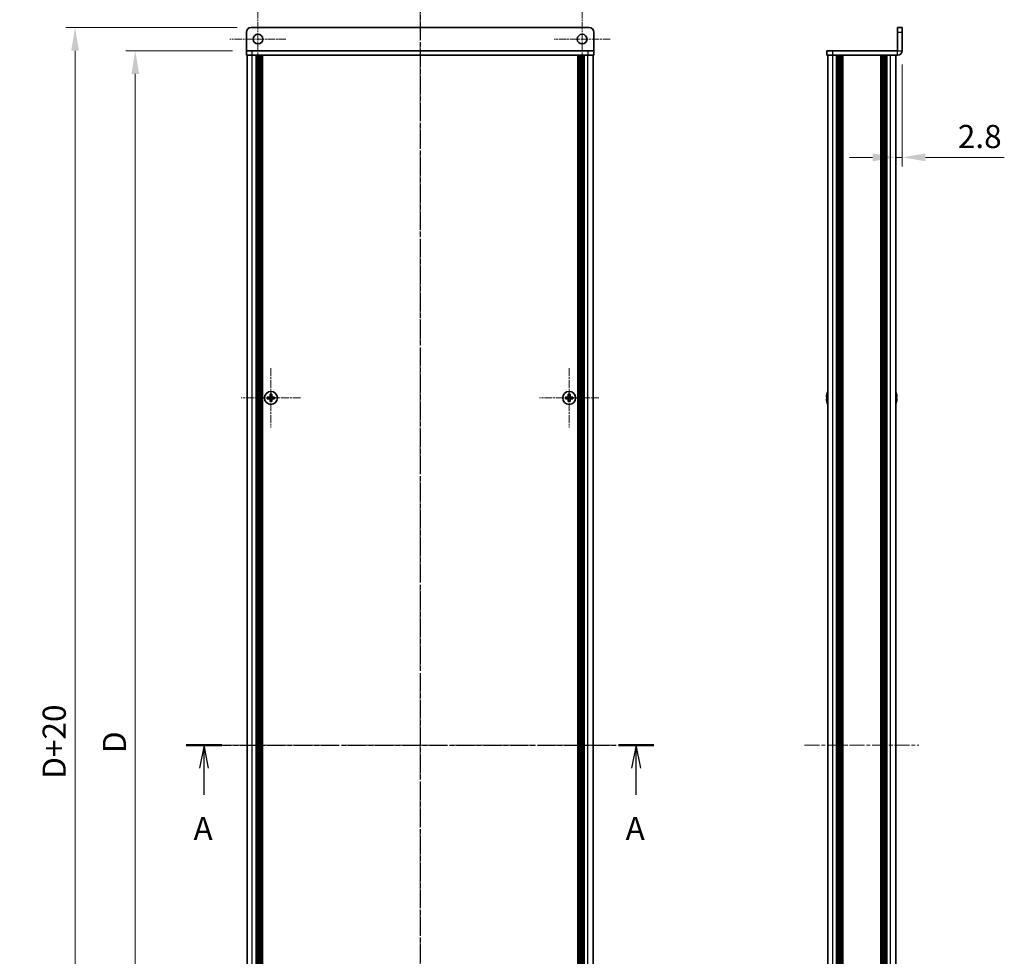
# Model space of a CAD drawing. Units: millimetres. Extents: x -50 to 7559, y -50 to 5279.
# Drawn here: x 1331 to 1756, y 2308 to 2712 of the extents above; entities that cross this region are included whole.
import ezdxf

# ---------------------------------------------------------------- set-up
doc = ezdxf.new("R2010")
doc.units = ezdxf.units.MM
doc.header["$LTSCALE"] = 2
doc.linetypes.add('CHAIN', pattern=[0.3543, 0.2362, -0.0295, 0.0591, -0.0295])
doc.layers.get('Defpoints').update_dxf_attribs({"lineweight": 25})
doc.layers.add('Center Mark (ISO)', color=7, linetype='Continuous', lineweight=18, true_color=0x80ffff)
doc.layers.add('Centerline (ISO)', color=7, linetype='Continuous', lineweight=18, true_color=0x80ffff)
for name, color, linetype, lineweight in [('Dimension (ISO)', 7, 'Continuous', 18), ('Section Line (ISO)', 7, 'CHAIN', 25), ('Visible (ISO)', 7, 'Continuous', 35), ('Visible Narrow (ISO)', 7, 'Continuous', 25)]:
    doc.layers.add(name, color=color, linetype=linetype, lineweight=lineweight)
doc.styles.add('Note Text (TK)', font='txt')
doc.dimstyles.new('Default - Method 1b (TK)', dxfattribs={"dimscale": 2, "dimtxt": 2.5, "dimasz": 2.5, "dimexe": 1, "dimexo": 1.5, "dimgap": 1, "dimtad": 1, "dimtoh": 1, "dimrnd": 1e-08, "dimdsep": 46, "dimtxsty": 'Note Text (TK)', "dimcen": 0.09, "dimdle": 5, "dimclrd": 100, "dimclre": 100, "dimclrt": 7, "dimadec": 1, "dimazin": 1, "dimtfac": 1, "dimtmove": 0, "dimatfit": 3, "dimfxl": 0, "dimtolj": 1, "dimlwd": -1, "dimlwe": -1, "dimarcsym": 0})

# ---------------------------------------------------------------- blocks, each defined once
blk = doc.blocks.new('*D201')
at = {"layer": 'Defpoints', "color": 0, "transparency": 16777216}
for p in [(1428.85, 2698.71), (1380.85, 2098.71), (1428.85, 2098.71)]:
    blk.add_point(p, dxfattribs=at)
at = {"layer": 'Dimension (ISO)', "color": 100, "transparency": 16777216}
for p, q in [((1422.85, 2698.71), (1376.85, 2698.71)), ((1380.85, 2688.71), (1380.85, 2108.71)), ((1422.85, 2098.71), (1376.85, 2098.71))]:
    blk.add_line(p, q, dxfattribs=at)
for points in [[(1379.19, 2688.71), (1382.52, 2688.71), (1380.85, 2698.71)], [(1379.19, 2108.71), (1382.52, 2108.71), (1380.85, 2098.71)]]:
    blk.add_solid(points, dxfattribs=at)
at = {"layer": 'Dimension (ISO)', "color": 7, "transparency": 16777216, "insert": (1371.85, 2392.23), "char_height": 10, "attachment_point": 4, "rotation": 90, "style": 'Note Text (TK)'}
blk.add_mtext('\\A1; \\fＭＳ Ｐゴシック|b0|i0;\\H10.0000;D', dxfattribs=at)
blk = doc.blocks.new('*D202')
at = {"layer": 'Defpoints', "color": 0, "transparency": 16777216}
for p in [(1354.85, 2708.71), (1430.85, 2708.71), (1430.85, 2088.71)]:
    blk.add_point(p, dxfattribs=at)
at = {"layer": 'Dimension (ISO)', "color": 100, "transparency": 16777216}
for p, q in [((1424.85, 2708.71), (1350.85, 2708.71)), ((1354.85, 2098.71), (1354.85, 2698.71)), ((1424.85, 2088.71), (1350.85, 2088.71))]:
    blk.add_line(p, q, dxfattribs=at)
for points in [[(1353.19, 2698.71), (1356.52, 2698.71), (1354.85, 2708.71)], [(1353.19, 2098.71), (1356.52, 2098.71), (1354.85, 2088.71)]]:
    blk.add_solid(points, dxfattribs=at)
at = {"layer": 'Dimension (ISO)', "color": 7, "transparency": 16777216, "insert": (1345.85, 2381.12), "char_height": 10, "attachment_point": 4, "rotation": 90, "style": 'Note Text (TK)'}
blk.add_mtext('\\A1; \\fＭＳ Ｐゴシック|b0|i0;\\H10.0000;D+20', dxfattribs=at)
blk = doc.blocks.new('*D187')
at = {"layer": 'Defpoints', "color": 0, "transparency": 16777216}
for p in [(1712.1, 2698.71), (1709.3, 2652.64), (1709.3, 2652.64)]:
    blk.add_point(p, dxfattribs=at)
at = {"layer": 'Dimension (ISO)', "color": 100, "transparency": 16777216}
for p, q in [((1712.1, 2692.71), (1712.1, 2648.64)), ((1699.3, 2652.64), (1689.3, 2652.64)), ((1709.3, 2652.64), (1712.1, 2652.64)), ((1722.1, 2652.64), (1756.18, 2652.64))]:
    blk.add_line(p, q, dxfattribs=at)
for points in [[(1699.3, 2654.3), (1699.3, 2650.97), (1709.3, 2652.64)], [(1722.1, 2654.3), (1722.1, 2650.97), (1712.1, 2652.64)]]:
    blk.add_solid(points, dxfattribs=at)
at = {"layer": 'Dimension (ISO)', "color": 7, "transparency": 16777216, "insert": (1736.1, 2661.64), "char_height": 10, "attachment_point": 4, "style": 'Note Text (TK)'}
blk.add_mtext('\\A1;2.8', dxfattribs=at)

msp = doc.modelspace()

# ---------------------------------------------------------------- linework, layer by layer
at = {"layer": 'Center Mark (ISO)', "linetype": 'CHAIN', "ltscale": 6.722705}
for p, q in [((1433.8523, 2715.8098), (1433.8523, 2691.6098)), ((1573.8523, 2715.8098), (1573.8523, 2691.6098)), ((1445.9523, 2703.7098), (1421.7523, 2703.7098)), ((1585.9523, 2703.7098), (1561.7523, 2703.7098))]:
    msp.add_line(p, q, dxfattribs=at)
at = {"layer": 'Center Mark (ISO)', "linetype": 'CHAIN', "ltscale": 7.111628}
for p, q in [((1439.4523, 2561.5098), (1439.4523, 2535.9098)), ((1568.2523, 2561.5098), (1568.2523, 2535.9098)), ((1452.2523, 2548.7098), (1426.6523, 2548.7098)), ((1581.0523, 2548.7098), (1555.4523, 2548.7098))]:
    msp.add_line(p, q, dxfattribs=at)
at = {"layer": 'Centerline (ISO)', "linetype": 'CHAIN', "ltscale": 23.990969}
for p, q in [((1503.8523, 2718.7098), (1503.8523, 2078.7098)), ((1419.1523, 2398.7098), (1588.5523, 2398.7098))]:
    msp.add_line(p, q, dxfattribs=at)
at = {"layer": 'Centerline (ISO)', "linetype": 'CHAIN', "ltscale": 13.723311}
msp.add_line((1669.8961, 2398.7098), (1719.2961, 2398.7098), dxfattribs=at)
at = {"layer": 'Section Line (ISO)', "linetype": 'CHAIN', "ltscale": 16.544186}
msp.add_line((1503.8523, 2734.6642), (1503.8523, 2062.718), dxfattribs=at)
at = {"layer": 'Section Line (ISO)', "linetype": 'CHAIN', "ltscale": 16.460327}
msp.add_line((1402.8878, 2398.7098), (1604.836, 2398.7098), dxfattribs=at)
at = {"layer": 'Section Line (ISO)', "linetype": 'Continuous', "lineweight": 50}
for p, q in [((1402.8878, 2398.7098), (1418.2154, 2398.7098)), ((1589.5084, 2398.7098), (1604.836, 2398.7098))]:
    msp.add_line(p, q, dxfattribs=at)
at = {"layer": 'Section Line (ISO)', "linetype": 'Continuous'}
for p, q in [((1410.5516, 2398.7098), (1408.5516, 2388.7098)), ((1410.5516, 2388.7098), (1410.5516, 2398.7098)), ((1412.5516, 2388.7098), (1410.5516, 2398.7098)), ((1597.1722, 2398.7098), (1595.1722, 2388.7098)), ((1597.1722, 2388.7098), (1597.1722, 2398.7098)), ((1599.1722, 2388.7098), (1597.1722, 2398.7098)), ((1410.5516, 2377.2918), (1410.5516, 2388.7098)), ((1597.1722, 2377.2918), (1597.1722, 2388.7098))]:
    msp.add_line(p, q, dxfattribs=at)
at = {"layer": 'Visible (ISO)'}
for p, q in [((1428.8523, 2706.7098), (1428.8523, 2698.7108)), ((1576.8523, 2708.7098), (1430.8523, 2708.7098)), ((1578.8523, 2706.7098), (1578.8523, 2698.7108)), ((1712.0961, 2708.7098), (1710.0961, 2708.7098)), ((1710.0961, 2706.7098), (1710.0961, 2708.7098)), ((1710.0961, 2706.7098), (1710.0961, 2698.7108)), ((1712.0961, 2708.7098), (1712.0961, 2706.7098)), ((1712.0961, 2698.7108), (1712.0961, 2706.7098)), ((1428.8523, 2698.7108), (1428.8523, 2698.7098)), ((1428.8523, 2698.7098), (1431.3523, 2698.7098)), ((1428.8523, 2698.7098), (1428.8523, 2696.7098)), ((1431.3523, 2696.7098), (1428.8523, 2696.7098)), ((1429.1523, 2100.7098), (1429.1523, 2696.7098)), ((1576.3523, 2698.7098), (1431.3523, 2698.7098)), ((1576.3523, 2696.7098), (1431.3523, 2696.7098)), ((1433.0023, 2100.7098), (1433.0023, 2696.7098)), ((1433.2523, 2100.7098), (1433.2523, 2696.7098)), ((1433.5023, 2100.7098), (1433.5023, 2696.7098)), ((1433.7523, 2100.7098), (1433.7523, 2696.7098)), ((1434.0023, 2100.7098), (1434.0023, 2696.7098)), ((1434.2523, 2100.7098), (1434.2523, 2696.7098)), ((1434.5023, 2100.7098), (1434.5023, 2696.7098)), ((1434.7523, 2100.7098), (1434.7523, 2696.7098)), ((1435.0023, 2100.7098), (1435.0023, 2696.7098)), ((1435.2523, 2100.7098), (1435.2523, 2696.7098)), ((1435.5023, 2100.7098), (1435.5023, 2696.7098)), ((1435.7523, 2100.7098), (1435.7523, 2696.7098)), ((1571.9523, 2100.7098), (1571.9523, 2696.7098)), ((1572.2023, 2100.7098), (1572.2023, 2696.7098)), ((1572.4523, 2100.7098), (1572.4523, 2696.7098)), ((1572.7023, 2100.7098), (1572.7023, 2696.7098)), ((1572.9523, 2100.7098), (1572.9523, 2696.7098)), ((1573.2023, 2100.7098), (1573.2023, 2696.7098)), ((1573.4523, 2100.7098), (1573.4523, 2696.7098)), ((1573.7023, 2100.7098), (1573.7023, 2696.7098)), ((1573.9523, 2100.7098), (1573.9523, 2696.7098)), ((1574.2023, 2100.7098), (1574.2023, 2696.7098)), ((1574.4523, 2100.7098), (1574.4523, 2696.7098)), ((1574.7023, 2100.7098), (1574.7023, 2696.7098)), ((1576.3523, 2698.7098), (1578.8523, 2698.7098)), ((1578.8523, 2696.7098), (1576.3523, 2696.7098)), ((1578.5523, 2100.7098), (1578.5523, 2696.7098)), ((1578.8523, 2698.7108), (1578.8523, 2698.7098)), ((1578.8523, 2696.7098), (1578.8523, 2698.7098)), ((1679.5961, 2698.7098), (1679.5961, 2696.7098)), ((1679.5961, 2698.7098), (1682.0961, 2698.7098)), ((1682.0961, 2696.7098), (1679.5961, 2696.7098)), ((1679.8961, 2100.7098), (1679.8961, 2696.7098)), ((1710.0951, 2698.7098), (1682.0961, 2698.7098)), ((1710.0951, 2696.7098), (1682.0961, 2696.7098)), ((1683.7461, 2100.7098), (1683.7461, 2696.7098)), ((1683.9961, 2100.7098), (1683.9961, 2696.7098)), ((1684.2461, 2100.7098), (1684.2461, 2696.7098)), ((1684.4961, 2100.7098), (1684.4961, 2696.7098)), ((1684.7461, 2100.7098), (1684.7461, 2696.7098)), ((1684.9961, 2100.7098), (1684.9961, 2696.7098)), ((1685.2461, 2100.7098), (1685.2461, 2696.7098)), ((1685.4961, 2100.7098), (1685.4961, 2696.7098)), ((1685.7461, 2100.7098), (1685.7461, 2696.7098)), ((1686.2461, 2100.7098), (1686.2461, 2696.7098)), ((1686.2961, 2696.7098), (1686.2961, 2100.7098)), ((1702.8961, 2100.7098), (1702.8961, 2696.7098)), ((1702.9461, 2100.7098), (1702.9461, 2696.7098)), ((1703.4461, 2100.7098), (1703.4461, 2696.7098)), ((1703.6961, 2100.7098), (1703.6961, 2696.7098)), ((1703.9461, 2100.7098), (1703.9461, 2696.7098)), ((1704.1961, 2100.7098), (1704.1961, 2696.7098)), ((1704.4461, 2100.7098), (1704.4461, 2696.7098)), ((1704.6961, 2100.7098), (1704.6961, 2696.7098)), ((1704.9461, 2100.7098), (1704.9461, 2696.7098)), ((1705.1961, 2100.7098), (1705.1961, 2696.7098)), ((1705.4461, 2100.7098), (1705.4461, 2696.7098)), ((1709.2961, 2100.7098), (1709.2961, 2696.7098)), ((1438.5773, 2549.0848), (1437.8523, 2549.0848)), ((1437.8523, 2549.0848), (1437.8523, 2548.3348)), ((1437.8523, 2548.3348), (1438.5773, 2548.3348)), ((1439.0773, 2550.3098), (1439.0773, 2549.5848)), ((1439.8273, 2550.3098), (1439.0773, 2550.3098)), ((1439.0773, 2547.8348), (1439.0773, 2547.1098)), ((1439.8273, 2549.5848), (1439.8273, 2550.3098)), ((1439.8273, 2547.1098), (1439.8273, 2547.8348)), ((1441.0523, 2549.0848), (1440.3273, 2549.0848)), ((1440.3273, 2548.3348), (1441.0523, 2548.3348)), ((1441.0523, 2548.3348), (1441.0523, 2549.0848)), ((1567.3773, 2549.0848), (1566.6523, 2549.0848)), ((1566.6523, 2549.0848), (1566.6523, 2548.3348)), ((1566.6523, 2548.3348), (1567.3773, 2548.3348)), ((1567.8773, 2550.3098), (1567.8773, 2549.5848)), ((1568.6273, 2550.3098), (1567.8773, 2550.3098)), ((1567.8773, 2547.8348), (1567.8773, 2547.1098)), ((1568.6273, 2549.5848), (1568.6273, 2550.3098)), ((1568.6273, 2547.1098), (1568.6273, 2547.8348)), ((1569.8523, 2549.0848), (1569.1273, 2549.0848)), ((1569.1273, 2548.3348), (1569.8523, 2548.3348)), ((1569.8523, 2548.3348), (1569.8523, 2549.0848)), ((1679.5308, 2549.0848), (1679.4075, 2549.0848)), ((1679.4075, 2548.3348), (1679.5308, 2548.3348)), ((1679.5308, 2550.3098), (1679.5211, 2550.3098)), ((1709.6711, 2550.3098), (1709.6613, 2550.3098)), ((1709.7846, 2549.0848), (1709.6613, 2549.0848)), ((1709.6613, 2548.3348), (1709.7846, 2548.3348)), ((1439.0773, 2547.1098), (1439.8273, 2547.1098)), ((1567.8773, 2547.1098), (1568.6273, 2547.1098)), ((1679.5211, 2547.1098), (1679.5308, 2547.1098)), ((1709.6613, 2547.1098), (1709.6711, 2547.1098))]:
    msp.add_line(p, q, dxfattribs=at)
for centre, radius in [((1433.8523, 2703.7098), 2.1), ((1573.8523, 2703.7098), 2.1), ((1439.4523, 2548.7098), 2.8), ((1568.2523, 2548.7098), 2.8)]:
    msp.add_circle(centre, radius, dxfattribs=at)
for centre, radius, start, end in [((1430.8523, 2706.7098), 2, 90, 180), ((1576.8523, 2706.7098), 2, 0, 90), ((1710.0951, 2698.7108), 2.001, 270, 0), ((1710.0951, 2698.7108), 0.001, 270, 0), ((1686.7483, 2548.7098), 7.4023, 157.773919, 167.517006), ((1702.4438, 2548.7098), 7.4023, 12.482994, 22.226081), ((1686.7483, 2548.7098), 7.3928, 167.500697, 173.2026), ((1686.7483, 2548.7098), 7.3928, 186.7974, 192.499303), ((1686.7483, 2548.7098), 7.2273, 177.025775, 182.974225), ((1702.4438, 2548.7098), 7.3928, 6.7974, 12.499303), ((1702.4438, 2548.7098), 7.2273, 357.025775, 2.974225), ((1702.4438, 2548.7098), 7.3928, 347.500697, 353.2026), ((1686.7483, 2548.7098), 7.4023, 192.482994, 202.226081), ((1702.4438, 2548.7098), 7.4023, 337.773919, 347.517006)]:
    msp.add_arc(centre, radius, start, end, dxfattribs=at)
for points in [[(1438.5773, 2549.0848), (1438.6398, 2549.0848), (1438.7067, 2549.0973), (1438.83, 2549.1483), (1438.8863, 2549.1868), (1438.9754, 2549.2758), (1439.0139, 2549.3322), (1439.0648, 2549.4554), (1439.0773, 2549.5223), (1439.0773, 2549.5848)], [(1439.0773, 2547.8348), (1439.0773, 2547.8974), (1439.0648, 2547.9642), (1439.0139, 2548.0875), (1438.9754, 2548.1439), (1438.8863, 2548.2329), (1438.83, 2548.2714), (1438.7067, 2548.3224), (1438.6398, 2548.3348), (1438.5773, 2548.3348)], [(1439.8273, 2549.5848), (1439.8273, 2549.5223), (1439.8397, 2549.4554), (1439.8907, 2549.3322), (1439.9292, 2549.2758), (1440.0183, 2549.1868), (1440.0746, 2549.1483), (1440.1979, 2549.0973), (1440.2648, 2549.0848), (1440.3273, 2549.0848)], [(1440.3273, 2548.3348), (1440.2648, 2548.3348), (1440.1979, 2548.3224), (1440.0746, 2548.2714), (1440.0183, 2548.2329), (1439.9292, 2548.1439), (1439.8907, 2548.0875), (1439.8397, 2547.9642), (1439.8273, 2547.8974), (1439.8273, 2547.8348)], [(1567.3773, 2549.0848), (1567.4398, 2549.0848), (1567.5067, 2549.0973), (1567.63, 2549.1483), (1567.6863, 2549.1868), (1567.7754, 2549.2758), (1567.8139, 2549.3322), (1567.8648, 2549.4554), (1567.8773, 2549.5223), (1567.8773, 2549.5848)], [(1567.8773, 2547.8348), (1567.8773, 2547.8974), (1567.8648, 2547.9642), (1567.8139, 2548.0875), (1567.7754, 2548.1439), (1567.6863, 2548.2329), (1567.63, 2548.2714), (1567.5067, 2548.3224), (1567.4398, 2548.3348), (1567.3773, 2548.3348)], [(1568.6273, 2549.5848), (1568.6273, 2549.5223), (1568.6397, 2549.4554), (1568.6907, 2549.3322), (1568.7292, 2549.2758), (1568.8183, 2549.1868), (1568.8746, 2549.1483), (1568.9979, 2549.0973), (1569.0648, 2549.0848), (1569.1273, 2549.0848)], [(1569.1273, 2548.3348), (1569.0648, 2548.3348), (1568.9979, 2548.3224), (1568.8746, 2548.2714), (1568.8183, 2548.2329), (1568.7292, 2548.1439), (1568.6907, 2548.0875), (1568.6397, 2547.9642), (1568.6273, 2547.8974), (1568.6273, 2547.8348)], [(1679.4075, 2549.5848), (1679.4001, 2549.5223), (1679.3936, 2549.4554), (1679.385, 2549.3322), (1679.3829, 2549.2758), (1679.3829, 2549.1868), (1679.385, 2549.1483), (1679.3936, 2549.0973), (1679.4001, 2549.0848), (1679.4075, 2549.0848)], [(1679.4075, 2548.3348), (1679.4001, 2548.3348), (1679.3936, 2548.3224), (1679.385, 2548.2714), (1679.3829, 2548.2329), (1679.3829, 2548.1439), (1679.385, 2548.0875), (1679.3936, 2547.9642), (1679.4001, 2547.8974), (1679.4075, 2547.8348)], [(1709.7846, 2549.0848), (1709.792, 2549.0848), (1709.7985, 2549.0973), (1709.8071, 2549.1483), (1709.8092, 2549.1868), (1709.8092, 2549.2758), (1709.8071, 2549.3322), (1709.7985, 2549.4554), (1709.792, 2549.5223), (1709.7846, 2549.5848)], [(1709.7846, 2547.8348), (1709.792, 2547.8974), (1709.7985, 2547.9642), (1709.8071, 2548.0875), (1709.8092, 2548.1439), (1709.8092, 2548.2329), (1709.8071, 2548.2714), (1709.7985, 2548.3224), (1709.792, 2548.3348), (1709.7846, 2548.3348)]]:
    msp.add_open_spline(points, degree=3, knots=[0.076192776, 0.076192776, 0.076192776, 0.076192776, 0.0950828432, 0.0950828432, 0.1139729103, 0.1139729103, 0.1328629774, 0.1328629774, 0.1517530446, 0.1517530446, 0.1517530446, 0.1517530446], dxfattribs=at)
at = {"layer": 'Visible Narrow (ISO)'}
for p, q in [((1710.0961, 2706.7098), (1712.0961, 2706.7098)), ((1428.8523, 2698.7108), (1578.8523, 2698.7108)), ((1431.3523, 2696.7098), (1431.3523, 2698.7098)), ((1431.3523, 2100.7098), (1431.3523, 2696.7098)), ((1576.3523, 2698.7098), (1576.3523, 2696.7098)), ((1576.3523, 2100.7098), (1576.3523, 2696.7098)), ((1682.0961, 2696.7098), (1682.0961, 2698.7098)), ((1682.0961, 2100.7098), (1682.0961, 2696.7098)), ((1685.9961, 2100.7098), (1685.9961, 2696.7098)), ((1686.5461, 2100.7098), (1686.5461, 2696.7098)), ((1702.6461, 2696.7098), (1702.6461, 2100.7098)), ((1703.1961, 2100.7098), (1703.1961, 2696.7098)), ((1707.0961, 2100.7098), (1707.0961, 2696.7098)), ((1710.0951, 2696.7098), (1710.0951, 2698.7098)), ((1710.0961, 2698.7108), (1712.0961, 2698.7108)), ((1438.8523, 2548.2524), (1438.8523, 2549.1673)), ((1438.9949, 2549.3098), (1439.9097, 2549.3098)), ((1439.9097, 2548.1098), (1438.9949, 2548.1098)), ((1440.0523, 2549.1673), (1440.0523, 2548.2524)), ((1567.6523, 2548.2524), (1567.6523, 2549.1673)), ((1567.7949, 2549.3098), (1568.7097, 2549.3098)), ((1568.7097, 2548.1098), (1567.7949, 2548.1098)), ((1568.8523, 2549.1673), (1568.8523, 2548.2524))]:
    msp.add_line(p, q, dxfattribs=at)

# ---------------------------------------------------------------- texts
at = {"layer": 'Section Line (ISO)', "char_height": 10, "attachment_point": 7, "style": 'Note Text (TK)'}
for insert in [(1406.0068, 2354.5929), (1592.6274, 2354.5929)]:
    msp.add_mtext('A', dxfattribs=dict(at, insert=insert))

# ---------------------------------------------------------------- dimensions: what is measured, and where the dimension line sits
at = {"layer": 'Dimension (ISO)', "color": 100, "true_color": 0x00ff3f}
for base, p1, p2, angle, text, picture, middle in [((1354.8523, 2708.7098), (1430.8523, 2088.7098), (1430.8523, 2708.7098), 270, ' \\fＭＳ Ｐゴシック|b0|i0;\\H10.0000;D+20', '*D202', (1354.8523, 2398.7098)), ((1380.8523, 2098.7098), (1428.8523, 2698.7098), (1428.8523, 2098.7098), 90, ' \\fＭＳ Ｐゴシック|b0|i0;\\H10.0000;D', '*D201', (1380.8523, 2398.7098))]:
    dim = msp.add_linear_dim(base=base, p1=p1, p2=p2, angle=angle, text=text, dimstyle='Default - Method 1b (TK)', override={"dimscale": 0, "dimtxt": 10, "dimasz": 10, "dimexe": 4, "dimexo": 6, "dimgap": 4, "dimtoh": 0, "dimdec": 2, "dimcen": 0.36, "dimtol": 0, "dimlim": 0, "dimtp": 0, "dimtm": 0, "dimtdec": 2, "dimtofl": 0, "dimatfit": 1}, dxfattribs=at)
    dim.commit()
    dim.dimension.update_dxf_attribs({"geometry": picture, "text_midpoint": middle, "dimtype": 160})
dim = msp.add_linear_dim(base=(1709.2961, 2652.636), p1=(1712.0961, 2698.7108), p2=(1709.2961, 2652.636), dimstyle='Default - Method 1b (TK)', override={"dimscale": 0, "dimtxt": 10, "dimasz": 10, "dimexe": 4, "dimexo": 6, "dimgap": 4, "dimtoh": 0, "dimdec": 2, "dimcen": 0.36, "dimse2": 1, "dimtol": 0, "dimlim": 0, "dimtp": 0, "dimtm": 0, "dimtdec": 2, "dimtofl": 1, "dimatfit": 1}, dxfattribs=at)
dim.commit()
dim.dimension.update_dxf_attribs({"geometry": '*D187', "text_midpoint": (1744.1358, 2652.636), "dimtype": 160})

doc.saveas('drawing.dxf')
